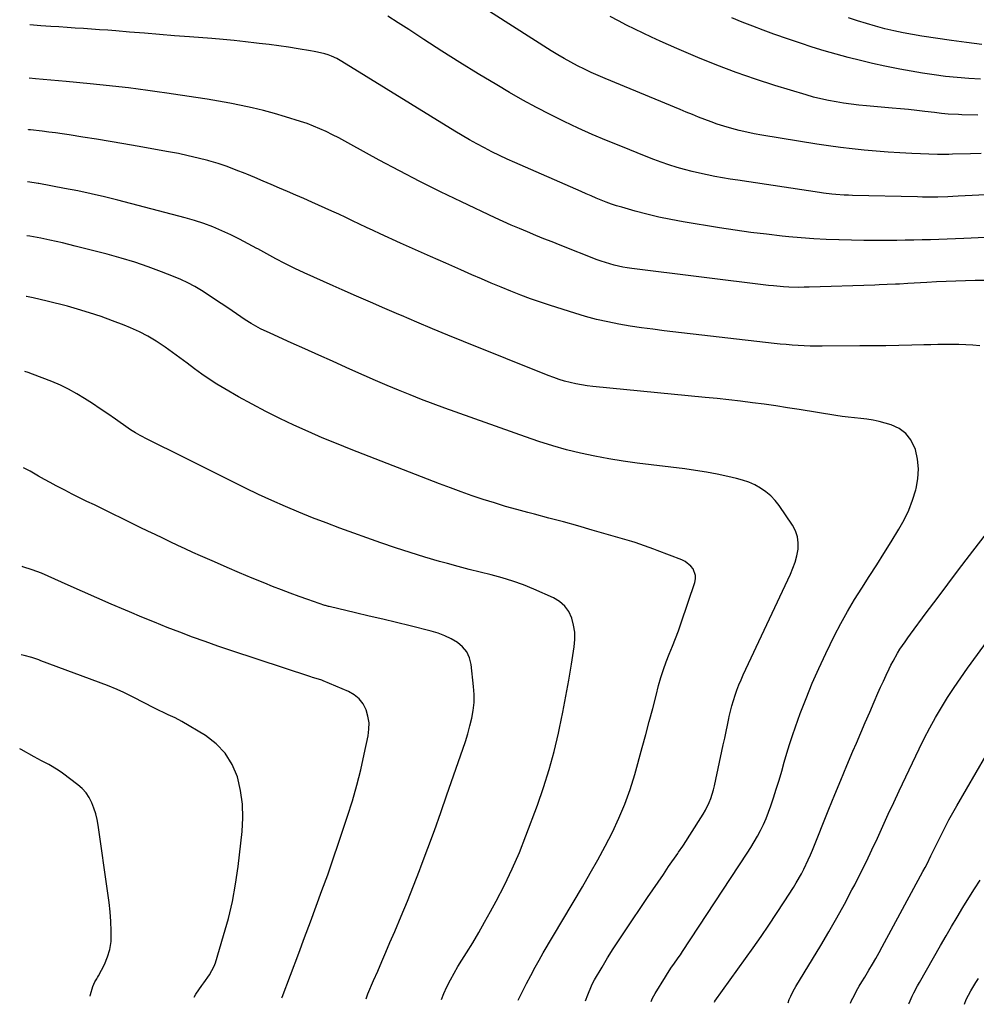
# Model space of a CAD drawing. Units: inches. Extents: x 1880426 to 1885692, y 464426 to 469733.
# Drawn here: x 1880426 to 1880874, y 464470 to 464932 of the extents above; entities that cross this region are included whole.
import ezdxf

# ---------------------------------------------------------------- set-up
doc = ezdxf.new("R2010")
doc.units = ezdxf.units.IN
doc.header["$MEASUREMENT"] = 0
doc.layers.add('7', color=7, linetype='Continuous')
doc.layers.add('8', color=7, linetype='Continuous')

msp = doc.modelspace()

# ---------------------------------------------------------------- linework, layer by layer
at = {"layer": '7', "color": 18}
for points in [[(1880908.24, 464851.15, 1868), (1880865.94, 464849.02, 1868), (1880863.56, 464848.91, 1868), (1880861.17, 464848.81, 1868), (1880856.4, 464848.68, 1868), (1880854.02, 464848.65, 1868), (1880849.25, 464848.65, 1868), (1880846.86, 464848.7, 1868), (1880816.47, 464849.43, 1868), (1880814.52, 464849.5, 1868), (1880812.58, 464849.58, 1868), (1880808.68, 464849.85, 1868), (1880806.74, 464850.02, 1868), (1880802.87, 464850.48, 1868), (1880800.94, 464850.75, 1868), (1880762.7, 464856.52, 1868), (1880759.1, 464857.08, 1868), (1880755.51, 464857.68, 1868), (1880751.93, 464858.33, 1868), (1880748.35, 464859.02, 1868), (1880744.79, 464859.78, 1868), (1880741.25, 464860.62, 1868), (1880737.73, 464861.56, 1868), (1880734.24, 464862.58, 1868), (1880730.37, 464863.82, 1868), (1880726.8, 464865.04, 1868), (1880723.25, 464866.34, 1868), (1880719.72, 464867.7, 1868), (1880707.87, 464872.44, 1868), (1880701.16, 464875.2, 1868), (1880694.48, 464878.05, 1868), (1880687.86, 464881.03, 1868), (1880681.28, 464884.1, 1868), (1880674.78, 464887.32, 1868), (1880668.33, 464890.65, 1868), (1880661.97, 464894.15, 1868), (1880655.67, 464897.76, 1868), (1880649.66, 464901.32, 1868), (1880641.02, 464906.5, 1868), (1880632.44, 464911.76, 1868), (1880623.94, 464917.14, 1868), (1880615.48, 464922.6, 1868), (1880608.4, 464927.24, 1868), (1880603.5, 464930.41, 1868), (1880598.57, 464933.53, 1868)], [(1880875.17, 464887.12, 1872), (1880867.76, 464887.26, 1872), (1880866.15, 464887.3, 1872), (1880861.33, 464887.6, 1872), (1880858.12, 464887.91, 1872), (1880854.91, 464888.27, 1872), (1880850.43, 464888.79, 1872), (1880846.58, 464889.23, 1872), (1880842.73, 464889.64, 1872), (1880838.88, 464890.02, 1872), (1880835.02, 464890.37, 1872), (1880823.06, 464891.43, 1872), (1880819.47, 464891.79, 1872), (1880815.89, 464892.2, 1872), (1880812.31, 464892.7, 1872), (1880808.75, 464893.24, 1872), (1880805.2, 464893.9, 1872), (1880801.68, 464894.65, 1872), (1880798.19, 464895.55, 1872), (1880794.72, 464896.53, 1872), (1880780.12, 464901.01, 1872), (1880770.95, 464903.97, 1872), (1880761.86, 464907.11, 1872), (1880752.86, 464910.54, 1872), (1880743.93, 464914.14, 1872), (1880734.18, 464918.26, 1872), (1880730.19, 464919.98, 1872), (1880726.22, 464921.74, 1872), (1880722.28, 464923.56, 1872), (1880718.36, 464925.43, 1872), (1880714.46, 464927.35, 1872), (1880710.58, 464929.31, 1872), (1880706.73, 464931.33, 1872), (1880702.9, 464933.37, 1872)], [(1880876.4, 464904, 1874), (1880870.96, 464904.27, 1874), (1880865.53, 464904.69, 1874), (1880860.1, 464905.23, 1874), (1880854.7, 464905.91, 1874), (1880849.31, 464906.69, 1874), (1880843.94, 464907.61, 1874), (1880838.58, 464908.63, 1874), (1880831.57, 464910.07, 1874), (1880825.84, 464911.3, 1874), (1880820.14, 464912.63, 1874), (1880814.46, 464914.07, 1874), (1880808.8, 464915.6, 1874), (1880803.17, 464917.25, 1874), (1880797.57, 464918.97, 1874), (1880792, 464920.78, 1874), (1880786.45, 464922.67, 1874), (1880779.62, 464925.06, 1874), (1880774.64, 464926.86, 1874), (1880769.68, 464928.72, 1874), (1880764.76, 464930.68, 1874), (1880759.86, 464932.69, 1874)], [(1880877.05, 464920.26, 1876), (1880869.91, 464921.05, 1876), (1880862.79, 464922.01, 1876), (1880848.96, 464924.13, 1876), (1880844.58, 464924.87, 1876), (1880840.23, 464925.68, 1876), (1880835.9, 464926.61, 1876), (1880831.58, 464927.61, 1876), (1880827.3, 464928.75, 1876), (1880823.04, 464929.97, 1876), (1880818.82, 464931.33, 1876), (1880814.63, 464932.77, 1876)], [(1880902.58, 464830.85, 1866), (1880868.59, 464829.28, 1866), (1880864.69, 464829.11, 1866), (1880860.78, 464828.94, 1866), (1880856.87, 464828.79, 1866), (1880852.96, 464828.65, 1866), (1880849.05, 464828.54, 1866), (1880845.13, 464828.44, 1866), (1880841.22, 464828.37, 1866), (1880837.31, 464828.33, 1866), (1880833.47, 464828.3, 1866), (1880827.65, 464828.29, 1866), (1880821.82, 464828.32, 1866), (1880815.99, 464828.41, 1866), (1880810.16, 464828.55, 1866), (1880810.05, 464828.55, 1866), (1880804.17, 464828.78, 1866), (1880798.3, 464829.09, 1866), (1880792.43, 464829.54, 1866), (1880786.57, 464830.06, 1866), (1880783.53, 464830.37, 1866), (1880776.16, 464831.18, 1866), (1880768.8, 464832.08, 1866), (1880761.47, 464833.12, 1866), (1880754.14, 464834.25, 1866), (1880737.01, 464837.07, 1866), (1880731.34, 464838.1, 1866), (1880725.69, 464839.26, 1866), (1880720.08, 464840.61, 1866), (1880714.51, 464842.09, 1866), (1880708.33, 464843.85, 1866), (1880705.88, 464844.59, 1866), (1880703.44, 464845.39, 1866), (1880701.04, 464846.27, 1866), (1880698.65, 464847.2, 1866), (1880696.27, 464848.18, 1866), (1880693.91, 464849.18, 1866), (1880691.55, 464850.19, 1866), (1880689.2, 464851.21, 1866), (1880658.23, 464864.84, 1866), (1880654.6, 464866.48, 1866), (1880651, 464868.15, 1866), (1880647.43, 464869.9, 1866), (1880643.88, 464871.69, 1866), (1880640.37, 464873.55, 1866), (1880636.89, 464875.46, 1866), (1880633.46, 464877.46, 1866), (1880630.06, 464879.51, 1866), (1880577.06, 464912.27, 1866), (1880574.72, 464913.61, 1866), (1880572.29, 464914.76, 1866), (1880570.59, 464915.31, 1866), (1880569.03, 464915.74, 1866), (1880565.71, 464916.56, 1866), (1880564.04, 464916.9, 1866), (1880562.36, 464917.2, 1866), (1880556.63, 464918.15, 1866), (1880552.08, 464918.87, 1866), (1880547.52, 464919.55, 1866), (1880542.95, 464920.16, 1866), (1880538.38, 464920.73, 1866), (1880537.07, 464920.89, 1866), (1880531.84, 464921.47, 1866), (1880526.6, 464922.02, 1866), (1880521.36, 464922.5, 1866), (1880516.11, 464922.95, 1866), (1880505.62, 464923.77, 1866), (1880498.61, 464924.33, 1866), (1880491.59, 464924.88, 1866), (1880484.58, 464925.45, 1866), (1880477.56, 464926.02, 1866), (1880471.16, 464926.54, 1866), (1880467.35, 464926.84, 1866), (1880463.53, 464927.13, 1866), (1880459.72, 464927.4, 1866), (1880455.91, 464927.66, 1866), (1880452.09, 464927.91, 1866), (1880448.28, 464928.16, 1866), (1880444.46, 464928.42, 1866), (1880440.65, 464928.68, 1866), (1880436.02, 464929.01, 1866), (1880430.8, 464929.4, 1866)], [(1880878.52, 464809.56, 1864), (1880873.99, 464809.5, 1864), (1880869.45, 464809.4, 1864), (1880864.92, 464809.25, 1864), (1880860.39, 464809.07, 1864), (1880855.85, 464808.85, 1864), (1880851.33, 464808.6, 1864), (1880842.38, 464808.07, 1864), (1880838.52, 464807.86, 1864), (1880836.6, 464807.76, 1864), (1880832.74, 464807.58, 1864), (1880828.88, 464807.42, 1864), (1880826.95, 464807.36, 1864), (1880796.14, 464806.38, 1864), (1880793.74, 464806.33, 1864), (1880791.35, 464806.32, 1864), (1880786.55, 464806.44, 1864), (1880784.16, 464806.58, 1864), (1880779.38, 464806.99, 1864), (1880777, 464807.25, 1864), (1880712.95, 464815.2, 1864), (1880710.87, 464815.49, 1864), (1880708.81, 464815.84, 1864), (1880704.71, 464816.73, 1864), (1880702.68, 464817.27, 1864), (1880698.69, 464818.55, 1864), (1880696.72, 464819.28, 1864), (1880679.49, 464826.06, 1864), (1880675.64, 464827.59, 1864), (1880671.79, 464829.14, 1864), (1880667.96, 464830.7, 1864), (1880664.12, 464832.27, 1864), (1880660.31, 464833.88, 1864), (1880656.5, 464835.53, 1864), (1880652.72, 464837.23, 1864), (1880648.96, 464838.96, 1864), (1880633.13, 464846.38, 1864), (1880623.38, 464851.07, 1864), (1880613.69, 464855.89, 1864), (1880604.1, 464860.89, 1864), (1880594.58, 464866.03, 1864), (1880581.34, 464873.34, 1864), (1880578.47, 464874.89, 1864), (1880575.59, 464876.41, 1864), (1880572.68, 464877.89, 1864), (1880569.75, 464879.33, 1864), (1880566.79, 464880.68, 1864), (1880563.79, 464881.95, 1864), (1880560.74, 464883.07, 1864), (1880557.65, 464884.11, 1864), (1880550.6, 464886.29, 1864), (1880545.46, 464887.81, 1864), (1880540.28, 464889.21, 1864), (1880535.06, 464890.46, 1864), (1880529.81, 464891.59, 1864), (1880524.54, 464892.61, 1864), (1880519.26, 464893.58, 1864), (1880513.97, 464894.48, 1864), (1880508.66, 464895.32, 1864), (1880495.01, 464897.4, 1864), (1880490.54, 464898.06, 1864), (1880486.06, 464898.69, 1864), (1880481.57, 464899.27, 1864), (1880477.08, 464899.83, 1864), (1880472.59, 464900.34, 1864), (1880468.09, 464900.84, 1864), (1880463.59, 464901.3, 1864), (1880459.09, 464901.73, 1864), (1880447.82, 464902.78, 1864), (1880444.24, 464903.11, 1864), (1880440.67, 464903.44, 1864), (1880437.09, 464903.75, 1864), (1880433.51, 464904.07, 1864), (1880430.45, 464904.33, 1864)], [(1880876.09, 464778.82, 1862), (1880872.83, 464779.14, 1862), (1880869.57, 464779.37, 1862), (1880866.3, 464779.48, 1862), (1880863.03, 464779.51, 1862), (1880859.75, 464779.48, 1862), (1880856.48, 464779.44, 1862), (1880853.2, 464779.38, 1862), (1880849.93, 464779.32, 1862), (1880844.26, 464779.2, 1862), (1880838.15, 464779.08, 1862), (1880832.04, 464778.97, 1862), (1880825.93, 464778.89, 1862), (1880819.82, 464778.82, 1862), (1880802.23, 464778.66, 1862), (1880799.41, 464778.67, 1862), (1880796.58, 464778.72, 1862), (1880793.75, 464778.84, 1862), (1880790.93, 464779, 1862), (1880788.11, 464779.22, 1862), (1880785.29, 464779.46, 1862), (1880782.48, 464779.74, 1862), (1880779.66, 464780.05, 1862), (1880728.18, 464785.98, 1862), (1880722.87, 464786.64, 1862), (1880717.56, 464787.37, 1862), (1880712.27, 464788.18, 1862), (1880706.99, 464789.06, 1862), (1880701.74, 464790.1, 1862), (1880696.52, 464791.27, 1862), (1880691.36, 464792.65, 1862), (1880686.23, 464794.17, 1862), (1880674.96, 464797.76, 1862), (1880670.24, 464799.33, 1862), (1880665.55, 464800.96, 1862), (1880660.91, 464802.71, 1862), (1880656.29, 464804.54, 1862), (1880651.69, 464806.43, 1862), (1880647.11, 464808.34, 1862), (1880642.53, 464810.29, 1862), (1880637.97, 464812.25, 1862), (1880632.85, 464814.47, 1862), (1880625.74, 464817.58, 1862), (1880618.64, 464820.72, 1862), (1880611.56, 464823.9, 1862), (1880604.49, 464827.1, 1862), (1880595.05, 464831.42, 1862), (1880591.81, 464832.91, 1862), (1880588.58, 464834.42, 1862), (1880585.36, 464835.95, 1862), (1880582.14, 464837.5, 1862), (1880578.92, 464839.04, 1862), (1880575.7, 464840.56, 1862), (1880572.45, 464842.05, 1862), (1880569.2, 464843.51, 1862), (1880563.07, 464846.22, 1862), (1880559.26, 464847.9, 1862), (1880555.45, 464849.57, 1862), (1880551.63, 464851.22, 1862), (1880547.8, 464852.86, 1862), (1880543.97, 464854.49, 1862), (1880540.14, 464856.12, 1862), (1880536.31, 464857.75, 1862), (1880532.48, 464859.37, 1862), (1880531.79, 464859.66, 1862), (1880527.59, 464861.34, 1862), (1880523.35, 464862.91, 1862), (1880519.05, 464864.32, 1862), (1880514.71, 464865.61, 1862), (1880514.29, 464865.73, 1862), (1880509.7, 464866.94, 1862), (1880505.08, 464868.05, 1862), (1880500.44, 464869.03, 1862), (1880495.78, 464869.93, 1862), (1880481.18, 464872.5, 1862), (1880474.81, 464873.6, 1862), (1880468.43, 464874.69, 1862), (1880462.05, 464875.73, 1862), (1880455.66, 464876.76, 1862), (1880449.17, 464877.78, 1862), (1880446.02, 464878.26, 1862), (1880442.87, 464878.71, 1862), (1880439.71, 464879.13, 1862), (1880436.55, 464879.51, 1862), (1880431.07, 464880.16, 1862), (1880430.22, 464880.25, 1862), (1880430.11, 464880.26, 1862)], [(1880691.33, 464471.77, 1858), (1880692.31, 464474.61, 1858), (1880694.1, 464478.86, 1858), (1880694.8, 464480.23, 1858), (1880695.55, 464481.57, 1858), (1880699.09, 464487.56, 1858), (1880701.68, 464491.86, 1858), (1880704.32, 464496.12, 1858), (1880707.04, 464500.34, 1858), (1880709.81, 464504.52, 1858), (1880720.39, 464520.2, 1858), (1880722.85, 464523.83, 1858), (1880725.31, 464527.45, 1858), (1880727.78, 464531.06, 1858), (1880730.25, 464534.67, 1858), (1880734.54, 464540.92, 1858), (1880734.88, 464541.4, 1858), (1880736.86, 464544.31, 1858), (1880737.18, 464544.8, 1858), (1880745.43, 464557.56, 1858), (1880746.5, 464559.32, 1858), (1880747.5, 464561.1, 1858), (1880749.27, 464564.8, 1858), (1880750.02, 464566.71, 1858), (1880751.26, 464570.62, 1858), (1880751.75, 464572.61, 1858), (1880755.88, 464591.87, 1858), (1880756.54, 464594.92, 1858), (1880757.19, 464597.98, 1858), (1880757.84, 464601.03, 1858), (1880758.48, 464604.08, 1858), (1880758.71, 464605.16, 1858), (1880759.28, 464607.66, 1858), (1880759.92, 464610.15, 1858), (1880760.64, 464612.61, 1858), (1880761.42, 464615.06, 1858), (1880762.28, 464617.48, 1858), (1880763.2, 464619.88, 1858), (1880764.2, 464622.25, 1858), (1880765.25, 464624.59, 1858), (1880787.33, 464671.75, 1858), (1880788.52, 464674.6, 1858), (1880789.54, 464677.5, 1858), (1880790.31, 464680.48, 1858), (1880790.91, 464683.51, 1858), (1880791.03, 464686.49, 1858), (1880790.71, 464689.38, 1858), (1880789.75, 464692.12, 1858), (1880788.35, 464694.77, 1858), (1880782.05, 464703.96, 1858), (1880780.17, 464706.36, 1858), (1880778.12, 464708.56, 1858), (1880775.79, 464710.48, 1858), (1880773.29, 464712.21, 1858), (1880770.6, 464713.65, 1858), (1880767.83, 464714.92, 1858), (1880764.96, 464715.91, 1858), (1880762.01, 464716.73, 1858), (1880758.01, 464717.63, 1858), (1880752.99, 464718.68, 1858), (1880747.95, 464719.63, 1858), (1880742.89, 464720.44, 1858), (1880737.81, 464721.14, 1858), (1880715.58, 464723.89, 1858), (1880708.89, 464724.82, 1858), (1880702.23, 464725.89, 1858), (1880695.6, 464727.17, 1858), (1880688.99, 464728.58, 1858), (1880682.44, 464730.2, 1858), (1880675.93, 464731.98, 1858), (1880669.49, 464734, 1858), (1880663.1, 464736.16, 1858), (1880625.37, 464749.68, 1858), (1880619.9, 464751.69, 1858), (1880614.45, 464753.74, 1858), (1880609.03, 464755.87, 1858), (1880603.63, 464758.04, 1858), (1880598.25, 464760.29, 1858), (1880592.89, 464762.57, 1858), (1880587.56, 464764.91, 1858), (1880582.24, 464767.29, 1858), (1880579.08, 464768.73, 1858), (1880572.65, 464771.64, 1858), (1880566.21, 464774.55, 1858), (1880559.78, 464777.45, 1858), (1880553.34, 464780.35, 1858), (1880543.5, 464784.77, 1858), (1880538.99, 464786.92, 1858), (1880534.6, 464789.29, 1858), (1880531.79, 464791.09, 1858), (1880523.57, 464796.72, 1858), (1880520.52, 464798.79, 1858), (1880517.45, 464800.84, 1858), (1880514.37, 464802.85, 1858), (1880511.26, 464804.84, 1858), (1880508.1, 464806.72, 1858), (1880504.88, 464808.47, 1858), (1880501.56, 464810.03, 1858), (1880498.17, 464811.47, 1858), (1880492.56, 464813.66, 1858), (1880486.29, 464815.98, 1858), (1880479.96, 464818.14, 1858), (1880473.56, 464820.07, 1858), (1880467.11, 464821.84, 1858), (1880452.01, 464825.69, 1858), (1880449.05, 464826.42, 1858), (1880446.09, 464827.13, 1858), (1880443.12, 464827.8, 1858), (1880440.15, 464828.45, 1858), (1880435.91, 464829.33, 1858), (1880434.19, 464829.67, 1858), (1880430.73, 464830.29, 1858), (1880429.42, 464830.51, 1858)], [(1880659.79, 464472.07, 1856), (1880659.94, 464472.37, 1856), (1880661.73, 464476.06, 1856), (1880662.68, 464477.99, 1856), (1880663.65, 464479.9, 1856), (1880665.67, 464483.71, 1856), (1880667.72, 464487.49, 1856), (1880669.55, 464490.86, 1856), (1880671.46, 464494.19, 1856), (1880689.82, 464525.24, 1856), (1880693.47, 464531.55, 1856), (1880697.04, 464537.91, 1856), (1880700.49, 464544.33, 1856), (1880703.87, 464550.79, 1856), (1880706.97, 464557.37, 1856), (1880709.8, 464564.05, 1856), (1880712.23, 464570.9, 1856), (1880714.37, 464577.85, 1856), (1880717.88, 464590.55, 1856), (1880719.54, 464596.64, 1856), (1880721.18, 464602.73, 1856), (1880722.78, 464608.83, 1856), (1880724.37, 464614.93, 1856), (1880725.55, 464619.56, 1856), (1880726.61, 464623.33, 1856), (1880727.78, 464627.06, 1856), (1880729.11, 464630.73, 1856), (1880730.55, 464634.37, 1856), (1880732.04, 464638, 1856), (1880733.47, 464641.64, 1856), (1880734.82, 464645.32, 1856), (1880736.12, 464649.02, 1856), (1880742.51, 464667.9, 1856), (1880742.83, 464669.56, 1856), (1880742.85, 464671.18, 1856), (1880741.74, 464674.29, 1856), (1880740.66, 464675.65, 1856), (1880738.04, 464677.78, 1856), (1880736.48, 464678.55, 1856), (1880724.82, 464682.94, 1856), (1880723.36, 464683.49, 1856), (1880718.98, 464685.15, 1856), (1880714.56, 464686.67, 1856), (1880713.06, 464687.12, 1856), (1880694.46, 464692.51, 1856), (1880687.7, 464694.43, 1856), (1880680.93, 464696.32, 1856), (1880674.14, 464698.15, 1856), (1880667.35, 464699.94, 1856), (1880664.3, 464700.72, 1856), (1880659.03, 464702.14, 1856), (1880653.79, 464703.62, 1856), (1880648.57, 464705.21, 1856), (1880643.37, 464706.85, 1856), (1880638.2, 464708.59, 1856), (1880633.05, 464710.39, 1856), (1880627.93, 464712.27, 1856), (1880622.83, 464714.21, 1856), (1880581.41, 464730.33, 1856), (1880574.64, 464733.03, 1856), (1880567.9, 464735.82, 1856), (1880561.21, 464738.72, 1856), (1880554.56, 464741.7, 1856), (1880547.98, 464744.82, 1856), (1880541.45, 464748.07, 1856), (1880535.02, 464751.49, 1856), (1880528.65, 464755.03, 1856), (1880522.15, 464758.75, 1856), (1880518.49, 464760.94, 1856), (1880514.9, 464763.23, 1856), (1880511.4, 464765.66, 1856), (1880507.96, 464768.17, 1856), (1880504.56, 464770.75, 1856), (1880501.14, 464773.29, 1856), (1880497.69, 464775.8, 1856), (1880494.22, 464778.28, 1856), (1880493.79, 464778.58, 1856), (1880490.02, 464781.06, 1856), (1880486.15, 464783.37, 1856), (1880482.14, 464785.41, 1856), (1880478.03, 464787.28, 1856), (1880474.99, 464788.54, 1856), (1880469.63, 464790.66, 1856), (1880464.22, 464792.64, 1856), (1880458.74, 464794.43, 1856), (1880453.22, 464796.09, 1856), (1880448.46, 464797.43, 1856), (1880445.27, 464798.3, 1856), (1880442.08, 464799.13, 1856), (1880438.87, 464799.91, 1856), (1880435.66, 464800.65, 1856), (1880432.43, 464801.35, 1856), (1880429.2, 464802.02, 1856), (1880429.02, 464802.05, 1856)], [(1880623.74, 464472.4, 1854), (1880624.86, 464475.14, 1854), (1880626.35, 464478.38, 1854), (1880628, 464481.56, 1854), (1880629.71, 464484.7, 1854), (1880631.5, 464487.79, 1854), (1880633.35, 464490.85, 1854), (1880635.48, 464494.27, 1854), (1880638.4, 464499.03, 1854), (1880641.25, 464503.84, 1854), (1880644.02, 464508.69, 1854), (1880646.73, 464513.58, 1854), (1880649.44, 464518.57, 1854), (1880653.3, 464526.05, 1854), (1880656.95, 464533.62, 1854), (1880660.28, 464541.35, 1854), (1880663.39, 464549.17, 1854), (1880668.76, 464563.5, 1854), (1880671.66, 464571.83, 1854), (1880674.32, 464580.23, 1854), (1880676.6, 464588.73, 1854), (1880678.63, 464597.31, 1854), (1880679.13, 464599.69, 1854), (1880680.67, 464607.15, 1854), (1880682.12, 464614.62, 1854), (1880683.46, 464622.12, 1854), (1880684.73, 464629.63, 1854), (1880686.04, 464637.79, 1854), (1880686.33, 464641.21, 1854), (1880686.29, 464644.6, 1854), (1880685.74, 464647.94, 1854), (1880684.87, 464651.26, 1854), (1880683.4, 464654.25, 1854), (1880681.53, 464656.88, 1854), (1880679.07, 464658.96, 1854), (1880676.23, 464660.69, 1854), (1880667.04, 464664.78, 1854), (1880662.15, 464666.79, 1854), (1880657.2, 464668.62, 1854), (1880652.16, 464670.16, 1854), (1880647.05, 464671.51, 1854), (1880641.9, 464672.76, 1854), (1880636.77, 464674.05, 1854), (1880631.65, 464675.4, 1854), (1880626.54, 464676.79, 1854), (1880622.85, 464677.83, 1854), (1880615.93, 464679.84, 1854), (1880609.05, 464681.95, 1854), (1880602.2, 464684.21, 1854), (1880595.39, 464686.56, 1854), (1880576.1, 464693.45, 1854), (1880569.66, 464695.82, 1854), (1880563.25, 464698.28, 1854), (1880556.9, 464700.87, 1854), (1880550.58, 464703.55, 1854), (1880544.31, 464706.35, 1854), (1880538.07, 464709.21, 1854), (1880531.87, 464712.17, 1854), (1880525.71, 464715.2, 1854), (1880502.15, 464727.01, 1854), (1880499.09, 464728.55, 1854), (1880496.02, 464730.08, 1854), (1880492.96, 464731.61, 1854), (1880489.89, 464733.14, 1854), (1880486.12, 464735.01, 1854), (1880482.6, 464736.82, 1854), (1880480.3, 464738.09, 1854), (1880478.06, 464739.48, 1854), (1880476.97, 464740.22, 1854), (1880470.89, 464744.49, 1854), (1880467.32, 464746.96, 1854), (1880463.74, 464749.41, 1854), (1880460.13, 464751.82, 1854), (1880456.5, 464754.2, 1854), (1880452.8, 464756.45, 1854), (1880449.01, 464758.54, 1854), (1880445.11, 464760.4, 1854), (1880441.13, 464762.11, 1854), (1880432.08, 464765.68, 1854), (1880430.01, 464766.45, 1854), (1880428.53, 464766.93, 1854)], [(1880588.45, 464472.73, 1852), (1880589.3, 464475.1, 1852), (1880591.96, 464481.28, 1852), (1880593.87, 464485.73, 1852), (1880595.79, 464490.17, 1852), (1880597.71, 464494.61, 1852), (1880599.64, 464499.05, 1852), (1880601.93, 464504.32, 1852), (1880604.94, 464511.42, 1852), (1880607.89, 464518.55, 1852), (1880610.73, 464525.72, 1852), (1880613.49, 464532.92, 1852), (1880614.3, 464535.06, 1852), (1880617.38, 464543.36, 1852), (1880620.43, 464551.67, 1852), (1880623.41, 464560.01, 1852), (1880626.36, 464568.36, 1852), (1880633.83, 464589.82, 1852), (1880635.01, 464593.4, 1852), (1880636.11, 464597, 1852), (1880637.09, 464600.63, 1852), (1880637.99, 464604.29, 1852), (1880638.64, 464607.97, 1852), (1880639.04, 464611.67, 1852), (1880639.06, 464615.39, 1852), (1880638.83, 464619.13, 1852), (1880637.67, 464629.41, 1852), (1880636.88, 464632.52, 1852), (1880635.61, 464635.35, 1852), (1880633.65, 464637.73, 1852), (1880631.21, 464639.83, 1852), (1880628.3, 464641.51, 1852), (1880625.29, 464642.98, 1852), (1880622.15, 464644.15, 1852), (1880618.93, 464645.12, 1852), (1880609.08, 464647.53, 1852), (1880602.67, 464649.09, 1852), (1880596.26, 464650.65, 1852), (1880589.84, 464652.18, 1852), (1880583.42, 464653.71, 1852), (1880571.08, 464656.63, 1852), (1880570.83, 464656.69, 1852), (1880569.84, 464656.95, 1852), (1880569.35, 464657.1, 1852), (1880569.11, 464657.18, 1852), (1880561.2, 464659.9, 1852), (1880557.02, 464661.38, 1852), (1880552.85, 464662.9, 1852), (1880548.71, 464664.48, 1852), (1880544.58, 464666.11, 1852), (1880540.95, 464667.58, 1852), (1880535.04, 464670, 1852), (1880529.13, 464672.47, 1852), (1880523.25, 464674.98, 1852), (1880517.39, 464677.54, 1852), (1880510.79, 464680.45, 1852), (1880507.23, 464682.04, 1852), (1880503.68, 464683.65, 1852), (1880500.14, 464685.3, 1852), (1880496.61, 464686.96, 1852), (1880493.1, 464688.65, 1852), (1880489.58, 464690.35, 1852), (1880486.07, 464692.05, 1852), (1880482.56, 464693.75, 1852), (1880461.06, 464704.26, 1852), (1880457.59, 464705.96, 1852), (1880454.12, 464707.68, 1852), (1880450.66, 464709.41, 1852), (1880447.21, 464711.15, 1852), (1880445.89, 464711.82, 1852), (1880443.11, 464713.26, 1852), (1880440.35, 464714.73, 1852), (1880437.61, 464716.24, 1852), (1880434.89, 464717.79, 1852), (1880430.95, 464720.07, 1852), (1880429.46, 464720.89, 1852), (1880427.9, 464721.64, 1852)], [(1880751.77, 464471.21, 1862), (1880751.98, 464471.56, 1862), (1880769.84, 464496.55, 1862), (1880773.58, 464501.88, 1862), (1880777.27, 464507.24, 1862), (1880780.88, 464512.66, 1862), (1880784.44, 464518.12, 1862), (1880788.82, 464524.95, 1862), (1880790.1, 464527.04, 1862), (1880792.52, 464531.3, 1862), (1880793.64, 464533.48, 1862), (1880795.73, 464537.93, 1862), (1880796.7, 464540.18, 1862), (1880797.65, 464542.44, 1862), (1880805.38, 464561.67, 1862), (1880808.15, 464568.48, 1862), (1880810.94, 464575.28, 1862), (1880813.79, 464582.05, 1862), (1880816.66, 464588.82, 1862), (1880818.29, 464592.6, 1862), (1880820.37, 464597.46, 1862), (1880822.46, 464602.32, 1862), (1880824.56, 464607.17, 1862), (1880826.65, 464612.03, 1862), (1880828.37, 464615.99, 1862), (1880829.63, 464618.85, 1862), (1880830.92, 464621.7, 1862), (1880832.25, 464624.54, 1862), (1880833.6, 464627.36, 1862), (1880834.46, 464629.12, 1862), (1880835.44, 464631.03, 1862), (1880837.56, 464634.76, 1862), (1880838.69, 464636.59, 1862), (1880841.09, 464640.15, 1862), (1880842.34, 464641.9, 1862), (1880843.6, 464643.64, 1862), (1880851.05, 464653.68, 1862), (1880856.08, 464660.41, 1862), (1880861.13, 464667.13, 1862), (1880866.21, 464673.82, 1862), (1880871.31, 464680.5, 1862), (1880888.77, 464703.21, 1862)], [(1880786.23, 464470.89, 1864), (1880786.82, 464472.35, 1864), (1880787.5, 464473.93, 1864), (1880788.64, 464476.23, 1864), (1880789.91, 464478.46, 1864), (1880801.55, 464497.71, 1864), (1880805.36, 464504.13, 1864), (1880809.08, 464510.6, 1864), (1880812.69, 464517.14, 1864), (1880816.21, 464523.73, 1864), (1880817.47, 464526.14, 1864), (1880820.25, 464531.58, 1864), (1880822.96, 464537.05, 1864), (1880825.59, 464542.57, 1864), (1880828.14, 464548.11, 1864), (1880830.67, 464553.68, 1864), (1880833.21, 464559.23, 1864), (1880835.79, 464564.77, 1864), (1880838.39, 464570.3, 1864), (1880847.66, 464589.85, 1864), (1880850.1, 464594.81, 1864), (1880852.65, 464599.72, 1864), (1880855.34, 464604.54, 1864), (1880858.13, 464609.31, 1864), (1880861.06, 464614.01, 1864), (1880864.06, 464618.65, 1864), (1880867.19, 464623.21, 1864), (1880870.39, 464627.72, 1864), (1880900.53, 464668.99, 1864)], [(1880507.88, 464473.47, 1848), (1880508.56, 464474.86, 1848), (1880511.41, 464478.88, 1848), (1880512.32, 464480.16, 1848), (1880515.05, 464483.98, 1848), (1880517.25, 464488.06, 1848), (1880517.78, 464489.53, 1848), (1880521.67, 464502.38, 1848), (1880523.86, 464510.36, 1848), (1880525.75, 464518.39, 1848), (1880527.22, 464526.51, 1848), (1880528.4, 464534.69, 1848), (1880530.32, 464551.1, 1848), (1880530.68, 464557.59, 1848), (1880530.53, 464564.05, 1848), (1880529.59, 464570.43, 1848), (1880528.13, 464576.77, 1848), (1880525.65, 464582.61, 1848), (1880522.45, 464587.87, 1848), (1880518.15, 464592.29, 1848), (1880513.12, 464596.14, 1848), (1880502.12, 464602.72, 1848), (1880498.98, 464604.44, 1848), (1880495.72, 464605.93, 1848), (1880494.07, 464606.64, 1848), (1880490.83, 464608.17, 1848), (1880489.23, 464608.98, 1848), (1880479.31, 464614.2, 1848), (1880474.83, 464616.4, 1848), (1880471.79, 464617.74, 1848), (1880467.15, 464619.59, 1848), (1880436.04, 464631.25, 1848), (1880434.96, 464631.65, 1848), (1880431.68, 464632.79, 1848), (1880428.12, 464633.75, 1848), (1880426.67, 464633.96, 1848)], [(1880815.46, 464470.62, 1866), (1880816.06, 464471.93, 1866), (1880817.19, 464474.17, 1866), (1880818.38, 464476.38, 1866), (1880819.63, 464478.56, 1866), (1880820.89, 464480.73, 1866), (1880822.17, 464482.9, 1866), (1880824.14, 464486.16, 1866), (1880825.76, 464488.88, 1866), (1880827.35, 464491.61, 1866), (1880828.91, 464494.37, 1866), (1880830.43, 464497.14, 1866), (1880849.49, 464532.38, 1866), (1880850.46, 464534.21, 1866), (1880851.41, 464536.04, 1866), (1880853.25, 464539.76, 1866), (1880854.15, 464541.62, 1866), (1880855.96, 464545.35, 1866), (1880856.88, 464547.21, 1866), (1880858.31, 464550.13, 1866), (1880859.98, 464553.43, 1866), (1880861.69, 464556.7, 1866), (1880863.47, 464559.94, 1866), (1880865.3, 464563.15, 1866), (1880888.08, 464602.23, 1866)], [(1880459.02, 464473.93, 1846), (1880459.21, 464474.71, 1846), (1880460.31, 464478.47, 1846), (1880461.34, 464480.64, 1846), (1880462.16, 464482.04, 1846), (1880462.55, 464482.74, 1846), (1880462.93, 464483.46, 1846), (1880465.76, 464488.85, 1846), (1880467.25, 464492.32, 1846), (1880468.36, 464495.89, 1846), (1880468.9, 464499.58, 1846), (1880469.01, 464504.55, 1846), (1880468.76, 464508.99, 1846), (1880468.43, 464513.42, 1846), (1880467.96, 464517.84, 1846), (1880467.39, 464522.24, 1846), (1880462.82, 464554.07, 1846), (1880462.32, 464556.78, 1846), (1880461.69, 464559.46, 1846), (1880460.85, 464562.08, 1846), (1880459.88, 464564.66, 1846), (1880458.63, 464567.07, 1846), (1880457.15, 464569.31, 1846), (1880455.34, 464571.29, 1846), (1880453.31, 464573.1, 1846), (1880446.15, 464578.53, 1846), (1880444.59, 464579.64, 1846), (1880441.35, 464581.64, 1846), (1880439.66, 464582.53, 1846), (1880436.25, 464584.26, 1846), (1880432.89, 464586.1, 1846), (1880426.81, 464589.54, 1846), (1880426.19, 464589.87, 1846), (1880426.05, 464589.91, 1846)], [(1880842.92, 464470.37, 1868), (1880843.03, 464470.68, 1868), (1880844.46, 464473.96, 1868), (1880845.25, 464475.58, 1868), (1880846.92, 464478.75, 1868), (1880847.79, 464480.32, 1868), (1880857.74, 464497.73, 1868), (1880860.31, 464502.19, 1868), (1880862.9, 464506.63, 1868), (1880865.53, 464511.06, 1868), (1880868.18, 464515.47, 1868), (1880871.71, 464521.28, 1868), (1880873.57, 464524.25, 1868), (1880876.29, 464528.29, 1868)]]:
    msp.add_polyline3d(points, dxfattribs=at)
at = {"layer": '8', "color": 18}
for points in [[(1880876.82, 464869.1, 1870), (1880871.74, 464868.98, 1870), (1880863.32, 464868.7, 1870), (1880861.57, 464868.65, 1870), (1880858.07, 464868.61, 1870), (1880856.33, 464868.66, 1870), (1880844.32, 464869.14, 1870), (1880838.71, 464869.41, 1870), (1880833.11, 464869.73, 1870), (1880827.52, 464870.15, 1870), (1880821.92, 464870.62, 1870), (1880816.34, 464871.19, 1870), (1880810.77, 464871.84, 1870), (1880805.22, 464872.62, 1870), (1880799.67, 464873.47, 1870), (1880773.88, 464877.71, 1870), (1880770.36, 464878.35, 1870), (1880766.86, 464879.06, 1870), (1880763.38, 464879.9, 1870), (1880759.92, 464880.8, 1870), (1880756.06, 464881.94, 1870), (1880753.08, 464882.89, 1870), (1880750.13, 464883.92, 1870), (1880747.21, 464885.02, 1870), (1880744.3, 464886.17, 1870), (1880741.39, 464887.33, 1870), (1880738.49, 464888.5, 1870), (1880735.6, 464889.69, 1870), (1880700.45, 464904.21, 1870), (1880697.18, 464905.61, 1870), (1880693.95, 464907.06, 1870), (1880690.75, 464908.59, 1870), (1880687.57, 464910.17, 1870), (1880684.44, 464911.84, 1870), (1880681.34, 464913.56, 1870), (1880678.29, 464915.37, 1870), (1880675.27, 464917.24, 1870), (1880639, 464940.4, 1870)], [(1880722, 464471.49, 1860), (1880722.73, 464472.98, 1860), (1880723.94, 464475.14, 1860), (1880728.75, 464483.02, 1860), (1880729.7, 464484.54, 1860), (1880731.68, 464487.51, 1860), (1880732.71, 464488.96, 1860), (1880734.77, 464491.87, 1860), (1880735.78, 464493.35, 1860), (1880736.77, 464494.83, 1860), (1880767.14, 464540.96, 1860), (1880768.8, 464543.58, 1860), (1880770.4, 464546.24, 1860), (1880771.92, 464548.95, 1860), (1880773.37, 464551.69, 1860), (1880774.71, 464554.49, 1860), (1880775.97, 464557.33, 1860), (1880777.1, 464560.22, 1860), (1880778.14, 464563.14, 1860), (1880779.38, 464566.88, 1860), (1880780.72, 464571.04, 1860), (1880782.03, 464575.22, 1860), (1880783.26, 464579.41, 1860), (1880784.46, 464583.62, 1860), (1880785.67, 464587.82, 1860), (1880786.95, 464592, 1860), (1880788.31, 464596.15, 1860), (1880789.75, 464600.29, 1860), (1880791.96, 464606.45, 1860), (1880794.67, 464613.59, 1860), (1880797.53, 464620.67, 1860), (1880800.64, 464627.65, 1860), (1880803.9, 464634.56, 1860), (1880808.09, 464643.06, 1860), (1880811.03, 464648.77, 1860), (1880814.11, 464654.39, 1860), (1880817.4, 464659.9, 1860), (1880820.83, 464665.33, 1860), (1880824.33, 464670.72, 1860), (1880827.8, 464676.13, 1860), (1880831.21, 464681.57, 1860), (1880834.58, 464687.04, 1860), (1880838.17, 464692.92, 1860), (1880840.62, 464697.34, 1860), (1880842.81, 464701.87, 1860), (1880844.6, 464706.57, 1860), (1880846.14, 464711.38, 1860), (1880846.29, 464711.93, 1860), (1880847.13, 464716.54, 1860), (1880847.44, 464721.14, 1860), (1880846.94, 464725.72, 1860), (1880845.92, 464730.3, 1860), (1880843.84, 464734.74, 1860), (1880841.48, 464737.86, 1860), (1880838.3, 464740.14, 1860), (1880834.59, 464741.87, 1860), (1880831.82, 464742.68, 1860), (1880828.98, 464743.42, 1860), (1880826.12, 464744.03, 1860), (1880823.23, 464744.48, 1860), (1880820.32, 464744.81, 1860), (1880817.39, 464745.08, 1860), (1880814.47, 464745.41, 1860), (1880811.56, 464745.8, 1860), (1880808.66, 464746.23, 1860), (1880791.48, 464749.03, 1860), (1880786, 464749.89, 1860), (1880780.5, 464750.72, 1860), (1880775.01, 464751.5, 1860), (1880769.5, 464752.24, 1860), (1880763.99, 464752.93, 1860), (1880758.48, 464753.58, 1860), (1880752.96, 464754.18, 1860), (1880747.43, 464754.74, 1860), (1880694.73, 464759.85, 1860), (1880692.05, 464760.17, 1860), (1880689.39, 464760.57, 1860), (1880686.74, 464761.08, 1860), (1880684.11, 464761.67, 1860), (1880681.5, 464762.37, 1860), (1880678.92, 464763.14, 1860), (1880676.37, 464764.02, 1860), (1880673.84, 464764.98, 1860), (1880634.14, 464780.92, 1860), (1880626.83, 464783.89, 1860), (1880619.54, 464786.9, 1860), (1880612.27, 464789.96, 1860), (1880605.01, 464793.06, 1860), (1880603.86, 464793.55, 1860), (1880597.19, 464796.44, 1860), (1880590.53, 464799.33, 1860), (1880583.87, 464802.23, 1860), (1880577.21, 464805.14, 1860), (1880572.98, 464806.99, 1860), (1880568.45, 464809, 1860), (1880563.93, 464811.03, 1860), (1880559.44, 464813.12, 1860), (1880554.96, 464815.23, 1860), (1880554.73, 464815.34, 1860), (1880550.39, 464817.47, 1860), (1880546.09, 464819.67, 1860), (1880541.84, 464821.96, 1860), (1880537.63, 464824.31, 1860), (1880537.2, 464824.55, 1860), (1880533.19, 464826.77, 1860), (1880529.14, 464828.91, 1860), (1880525.03, 464830.93, 1860), (1880520.88, 464832.87, 1860), (1880516.67, 464834.64, 1860), (1880512.4, 464836.27, 1860), (1880508.05, 464837.68, 1860), (1880503.65, 464838.94, 1860), (1880472.08, 464847.17, 1860), (1880465.86, 464848.72, 1860), (1880459.62, 464850.18, 1860), (1880453.35, 464851.51, 1860), (1880447.05, 464852.74, 1860), (1880435.1, 464854.95, 1860), (1880434.77, 464855.01, 1860), (1880433.78, 464855.18, 1860), (1880432.78, 464855.34, 1860), (1880429.77, 464855.78, 1860)], [(1880549.01, 464473.09, 1850), (1880549.16, 464473.52, 1850), (1880556.87, 464494.13, 1850), (1880559.61, 464501.48, 1850), (1880562.34, 464508.83, 1850), (1880565.05, 464516.18, 1850), (1880567.76, 464523.54, 1850), (1880570.43, 464530.91, 1850), (1880573.04, 464538.3, 1850), (1880575.57, 464545.72, 1850), (1880578.06, 464553.15, 1850), (1880579.76, 464558.36, 1850), (1880582, 464565.57, 1850), (1880584.08, 464572.82, 1850), (1880585.92, 464580.13, 1850), (1880587.6, 464587.49, 1850), (1880589.4, 464595.99, 1850), (1880589.78, 464599.1, 1850), (1880589.81, 464602.19, 1850), (1880589.31, 464605.24, 1850), (1880588.45, 464608.25, 1850), (1880587.01, 464610.96, 1850), (1880585.23, 464613.34, 1850), (1880582.92, 464615.21, 1850), (1880580.26, 464616.74, 1850), (1880568.37, 464621.77, 1850), (1880567.65, 464622.06, 1850), (1880566.2, 464622.55, 1850), (1880563.25, 464623.38, 1850), (1880562.52, 464623.62, 1850), (1880524.96, 464636.05, 1850), (1880518.95, 464638.09, 1850), (1880512.95, 464640.18, 1850), (1880506.99, 464642.36, 1850), (1880501.05, 464644.59, 1850), (1880495.13, 464646.89, 1850), (1880489.24, 464649.24, 1850), (1880483.37, 464651.65, 1850), (1880477.51, 464654.11, 1850), (1880475.71, 464654.88, 1850), (1880468.97, 464657.77, 1850), (1880462.25, 464660.68, 1850), (1880455.54, 464663.63, 1850), (1880448.84, 464666.6, 1850), (1880436.22, 464672.22, 1850), (1880431.96, 464673.88, 1850), (1880427.6, 464675.28, 1850), (1880427.25, 464675.39, 1850)], [(1880868.9, 464470.13, 1870), (1880869.79, 464472.32, 1870), (1880871.98, 464476.44, 1870), (1880874.27, 464480.33, 1870), (1880875.49, 464482.24, 1870)]]:
    msp.add_polyline3d(points, dxfattribs=at)

doc.saveas('drawing.dxf')
